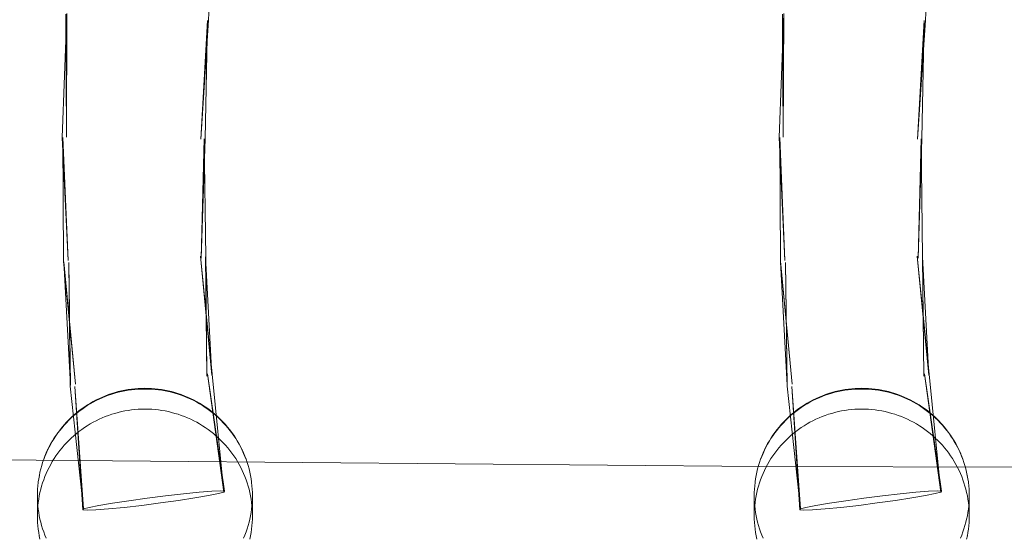
# Model space of a CAD drawing. Units: millimetres. Extents: x -6011 to 4150, y -47246 to -39781.
# Drawn here: x -2396 to -2259, y -42699 to -42626 of the extents above; entities that cross this region are included whole.
import ezdxf

# ---------------------------------------------------------------- set-up
doc = ezdxf.new("R2010")
doc.units = ezdxf.units.MM
doc.header["$MEASUREMENT"] = 0
doc.layers.add('STREFA', color=7, linetype='Continuous')
doc.layers.add('STREFA_Nr_pióra__7', color=7, linetype='Continuous', lineweight=18)
doc.layers.add('ZESTAW_Nr_pióra__7_Nr_pióra__7', color=7, linetype='Continuous', lineweight=18)
doc.styles.add('GENERATED_STYLE_1', font='txt')
doc.dimstyles.new('GENERATED_STYLE__1', dxfattribs={"dimtxt": 300, "dimasz": 95, "dimexe": 0.18, "dimexo": 300, "dimgap": 0.09, "dimtad": 0, "dimtih": 1, "dimtoh": 1, "dimdec": 0, "dimlfac": 0.1, "dimzin": 0, "dimdsep": 46, "dimtxsty": 'GENERATED_STYLE_1', "dimblk": 'ARROWHEAD_5', "dimblk1": 'ARROWHEAD_5', "dimblk2": 'ARROWHEAD_5', "dimcen": 0.09, "dimclrd": 7, "dimclre": 7, "dimclrt": 7, "dimazin": 0, "dimtfac": 1, "dimtdec": 4, "dimtmove": 0, "dimatfit": 3, "dimfxl": 0, "dimtolj": 1, "dimtzin": 0, "dimarcsym": 0})
doc.dimstyles.new('GENERATED_STYLE__4', dxfattribs={"dimtxt": 300, "dimasz": 95, "dimexe": 0.18, "dimexo": 0, "dimgap": 0.09, "dimtad": 0, "dimdec": 0, "dimlfac": 0.1, "dimzin": 0, "dimdsep": 46, "dimtxsty": 'GENERATED_STYLE_1', "dimblk": 'ARROWHEAD_5', "dimblk1": 'ARROWHEAD_5', "dimblk2": 'ARROWHEAD_5', "dimcen": 0.09, "dimclrd": 7, "dimclre": 7, "dimclrt": 7, "dimazin": 0, "dimtfac": 1, "dimtdec": 4, "dimtmove": 0, "dimatfit": 3, "dimfxl": 0, "dimtolj": 1, "dimtzin": 0, "dimarcsym": 0})

# ---------------------------------------------------------------- blocks, each defined once
blk = doc.blocks.new('*D1')
at = {"layer": 'STREFA', "linetype": 'Continuous', "lineweight": 0, "true_color": 0x000000}
for points in [[(-6005.64, -47090.87), (-5909.07, -47116.74), (-5909.07, -47064.99)], [(3152.71, -47090.87), (3056.15, -47064.99), (3056.15, -47116.74)]]:
    blk.add_hatch(color=18, dxfattribs=at).paths.add_polyline_path(points)
at = {"layer": 'STREFA_Nr_pióra__7', "linetype": 'Continuous'}
for p, q in [((3152.71, -47184.62), (3152.71, -41640.79)), ((-6005.64, -47184.62), (-6005.64, -42781.04)), ((-6005.64, -47090.87), (-5909.07, -47064.99)), ((-5909.07, -47064.99), (-5909.07, -47116.74)), ((3152.71, -47090.87), (3056.15, -47064.99)), ((3056.15, -47116.74), (3056.15, -47064.99)), ((-6005.64, -47090.87), (-5909.07, -47116.74)), ((-5909.07, -47090.87), (-1792.83, -47090.87)), ((-1060.1, -47090.87), (3056.15, -47090.87)), ((3152.71, -47090.87), (3056.15, -47116.74))]:
    blk.add_line(p, q, dxfattribs=at)
at = {"layer": 'STREFA_Nr_pióra__7', "insert": (-1767.95, -47240.87), "char_height": 300, "attachment_point": 7, "style": 'GENERATED_STYLE_1'}
blk.add_mtext('\\A1;{\\fArial|b0|i0|c238|p38;916}', dxfattribs=at)
blk = doc.blocks.new('ARROWHEAD_5')
at = {"color": 0, "linetype": 'Continuous', "lineweight": 0}
blk.add_line((0, 0), (-1, 0), dxfattribs=at)
blk.add_solid([(-1, 0.2679), (0, 0), (-1, -0.2679), (-1, 0.2679)], dxfattribs=at)
blk = doc.blocks.new('*D5')
at = {"layer": 'STREFA', "linetype": 'Continuous', "lineweight": 0, "true_color": 0x000000}
for points in [[(3527.18, -41281.43), (3501.3, -41378), (3553.05, -41378)], [(3527.18, -44896.35), (3553.05, -44799.78), (3501.3, -44799.78)]]:
    blk.add_hatch(color=18, dxfattribs=at).paths.add_polyline_path(points)
at = {"layer": 'STREFA_Nr_pióra__7', "linetype": 'Continuous'}
for p, q in [((3620.93, -41281.43), (3433.43, -41281.43)), ((3527.18, -41281.43), (3501.3, -41378)), ((3527.18, -41281.43), (3553.05, -41378)), ((3553.05, -41378), (3501.3, -41378)), ((3527.18, -42722.53), (3527.18, -41378)), ((3527.18, -44799.78), (3527.18, -43455.25)), ((3527.18, -44896.35), (3501.3, -44799.78)), ((3501.3, -44799.78), (3553.05, -44799.78)), ((3527.18, -44896.35), (3553.05, -44799.78)), ((3620.93, -44896.35), (3433.43, -44896.35))]:
    blk.add_line(p, q, dxfattribs=at)
at = {"layer": 'STREFA_Nr_pióra__7', "insert": (3677.18, -43430.38), "char_height": 300, "attachment_point": 7, "rotation": 90, "style": 'GENERATED_STYLE_1'}
blk.add_mtext('\\A1;{\\fArial|b0|i0|c238|p38;361}', dxfattribs=at)

msp = doc.modelspace()

# ---------------------------------------------------------------- linework, layer by layer
at = {"layer": 'ZESTAW_Nr_pióra__7_Nr_pióra__7', "linetype": 'Continuous'}
for p, q in [((-2369.24, -42609.93), (-2369.98, -42626.43)), ((-2269.24, -42609.93), (-2269.98, -42626.43)), ((-2389.75, -42625.53), (-2390.41, -42642.81)), ((-2389.92, -42625.6), (-2389.83, -42642.79)), ((-2389.75, -42625.53), (-2389.83, -42642.79)), ((-2289.75, -42625.53), (-2290.41, -42642.81)), ((-2289.92, -42625.6), (-2289.83, -42642.79)), ((-2289.75, -42625.53), (-2289.83, -42642.79)), ((-2369.98, -42626.43), (-2371.08, -42643.05)), ((-2370.15, -42626.49), (-2371.08, -42643.05)), ((-2370.15, -42626.49), (-2370.49, -42643.03)), ((-2269.98, -42626.43), (-2271.08, -42643.05)), ((-2270.15, -42626.49), (-2271.08, -42643.05)), ((-2270.15, -42626.49), (-2270.49, -42643.03)), ((-2390.41, -42642.81), (-2389.59, -42660)), ((-2390.31, -42642.83), (-2390.23, -42660.1)), ((-2390.31, -42642.83), (-2389.59, -42660)), ((-2370.59, -42643.01), (-2371.02, -42659.67)), ((-2370.49, -42643.03), (-2371.02, -42659.67)), ((-2370.59, -42643.01), (-2370.38, -42659.56)), ((-2290.41, -42642.81), (-2289.59, -42660)), ((-2290.31, -42642.83), (-2290.23, -42660.1)), ((-2290.31, -42642.83), (-2289.59, -42660)), ((-2270.59, -42643.01), (-2271.02, -42659.67)), ((-2270.49, -42643.03), (-2271.02, -42659.67)), ((-2270.59, -42643.01), (-2270.38, -42659.56)), ((-2371.12, -42659.41), (-2369.49, -42675.87)), ((-2371.12, -42659.41), (-2369.52, -42676)), ((-2370.41, -42659.47), (-2369.52, -42676)), ((-2370.41, -42659.47), (-2370.22, -42676.17)), ((-2370.38, -42659.56), (-2370.22, -42676.17)), ((-2271.12, -42659.41), (-2269.49, -42675.87)), ((-2271.12, -42659.41), (-2269.52, -42676)), ((-2270.41, -42659.47), (-2269.52, -42676)), ((-2270.41, -42659.47), (-2270.22, -42676.17)), ((-2270.38, -42659.56), (-2270.22, -42676.17)), ((-2390.23, -42660.1), (-2388.56, -42677.25)), ((-2390.2, -42660.19), (-2389.26, -42677.42)), ((-2390.2, -42660.19), (-2388.56, -42677.25)), ((-2389.49, -42660.26), (-2389.29, -42677.55)), ((-2389.49, -42660.26), (-2389.26, -42677.42)), ((-2290.23, -42660.1), (-2288.56, -42677.25)), ((-2290.2, -42660.19), (-2289.26, -42677.42)), ((-2290.2, -42660.19), (-2288.56, -42677.25)), ((-2289.49, -42660.26), (-2289.29, -42677.55)), ((-2289.49, -42660.26), (-2289.26, -42677.42)), ((-2370.13, -42675.8), (-2367.76, -42692.2)), ((-2370.13, -42675.8), (-2367.86, -42692.33)), ((-2369.49, -42675.87), (-2367.86, -42692.33)), ((-2270.13, -42675.8), (-2267.76, -42692.2)), ((-2270.13, -42675.8), (-2267.86, -42692.33)), ((-2269.49, -42675.87), (-2267.86, -42692.33)), ((-2389.29, -42677.55), (-2387.42, -42694.69)), ((-2388.65, -42677.61), (-2387.52, -42694.83)), ((-2388.65, -42677.61), (-2387.42, -42694.69)), ((-2289.29, -42677.55), (-2287.42, -42694.69)), ((-2288.65, -42677.61), (-2287.52, -42694.83)), ((-2288.65, -42677.61), (-2287.42, -42694.69)), ((-2385.26, -42679.35), (-2384.83, -42679.16)), ((-2385.23, -42679.26), (-2384.81, -42679.06)), ((-2384.83, -42679.16), (-2384.4, -42678.98)), ((-2384.81, -42679.06), (-2384.37, -42678.89)), ((-2384.4, -42678.98), (-2383.96, -42678.82)), ((-2384.37, -42678.89), (-2383.94, -42678.72)), ((-2383.96, -42678.82), (-2383.51, -42678.67)), ((-2383.94, -42678.72), (-2383.49, -42678.57)), ((-2383.51, -42678.67), (-2383.06, -42678.53)), ((-2383.49, -42678.57), (-2383.04, -42678.43)), ((-2383.06, -42678.53), (-2382.61, -42678.4)), ((-2383.04, -42678.43), (-2382.59, -42678.31)), ((-2382.61, -42678.4), (-2382.15, -42678.29)), ((-2382.59, -42678.31), (-2382.13, -42678.2)), ((-2382.15, -42678.29), (-2381.69, -42678.2)), ((-2382.12, -42678.2), (-2382.13, -42678.2)), ((-2382.12, -42678.2), (-2381.67, -42678.1)), ((-2381.69, -42678.2), (-2381.22, -42678.12)), ((-2381.67, -42678.1), (-2381.2, -42678.02)), ((-2381.22, -42678.12), (-2380.76, -42678.05)), ((-2381.2, -42678.02), (-2380.74, -42677.96)), ((-2380.76, -42678.05), (-2380.29, -42678)), ((-2380.74, -42677.96), (-2380.28, -42677.91)), ((-2380.29, -42678), (-2379.82, -42677.97)), ((-2380.28, -42677.91), (-2379.81, -42677.87)), ((-2379.82, -42677.97), (-2379.35, -42677.94)), ((-2379.81, -42677.87), (-2379.34, -42677.85)), ((-2379.35, -42677.94), (-2378.88, -42677.94)), ((-2379.34, -42677.85), (-2378.88, -42677.84)), ((-2378.88, -42677.84), (-2378.41, -42677.85)), ((-2378.88, -42677.94), (-2378.41, -42677.94)), ((-2378.41, -42677.85), (-2377.94, -42677.87)), ((-2378.41, -42677.94), (-2377.93, -42677.97)), ((-2377.94, -42677.87), (-2377.48, -42677.91)), ((-2377.93, -42677.97), (-2377.46, -42678)), ((-2377.48, -42677.91), (-2377.01, -42677.96)), ((-2377.46, -42678), (-2377, -42678.05)), ((-2377.01, -42677.96), (-2376.55, -42678.02)), ((-2377, -42678.05), (-2376.53, -42678.12)), ((-2376.55, -42678.02), (-2376.09, -42678.1)), ((-2376.53, -42678.12), (-2376.07, -42678.2)), ((-2376.09, -42678.1), (-2375.63, -42678.2)), ((-2376.07, -42678.2), (-2375.6, -42678.29)), ((-2375.63, -42678.2), (-2375.62, -42678.2)), ((-2375.62, -42678.2), (-2375.16, -42678.31)), ((-2375.6, -42678.29), (-2375.15, -42678.4)), ((-2375.16, -42678.31), (-2374.71, -42678.43)), ((-2375.15, -42678.4), (-2374.69, -42678.53)), ((-2374.71, -42678.43), (-2374.26, -42678.57)), ((-2374.69, -42678.53), (-2374.24, -42678.67)), ((-2374.26, -42678.57), (-2373.82, -42678.72)), ((-2374.24, -42678.67), (-2373.8, -42678.82)), ((-2373.82, -42678.72), (-2373.38, -42678.89)), ((-2373.8, -42678.82), (-2373.35, -42678.98)), ((-2373.38, -42678.89), (-2372.95, -42679.06)), ((-2373.35, -42678.98), (-2372.92, -42679.16)), ((-2372.95, -42679.06), (-2372.52, -42679.26)), ((-2372.92, -42679.16), (-2372.49, -42679.35)), ((-2285.26, -42679.35), (-2284.83, -42679.16)), ((-2285.23, -42679.26), (-2284.81, -42679.06)), ((-2284.83, -42679.16), (-2284.4, -42678.98)), ((-2284.81, -42679.06), (-2284.37, -42678.89)), ((-2284.4, -42678.98), (-2283.96, -42678.82)), ((-2284.37, -42678.89), (-2283.94, -42678.72)), ((-2283.96, -42678.82), (-2283.51, -42678.67)), ((-2283.94, -42678.72), (-2283.49, -42678.57)), ((-2283.51, -42678.67), (-2283.06, -42678.53)), ((-2283.49, -42678.57), (-2283.04, -42678.43)), ((-2283.06, -42678.53), (-2282.61, -42678.4)), ((-2283.04, -42678.43), (-2282.59, -42678.31)), ((-2282.61, -42678.4), (-2282.15, -42678.29)), ((-2282.59, -42678.31), (-2282.13, -42678.2)), ((-2282.15, -42678.29), (-2281.69, -42678.2)), ((-2282.12, -42678.2), (-2282.13, -42678.2)), ((-2282.12, -42678.2), (-2281.67, -42678.1)), ((-2281.69, -42678.2), (-2281.22, -42678.12)), ((-2281.67, -42678.1), (-2281.2, -42678.02)), ((-2281.22, -42678.12), (-2280.76, -42678.05)), ((-2281.2, -42678.02), (-2280.74, -42677.96)), ((-2280.76, -42678.05), (-2280.29, -42678)), ((-2280.74, -42677.96), (-2280.28, -42677.91)), ((-2280.29, -42678), (-2279.82, -42677.97)), ((-2280.28, -42677.91), (-2279.81, -42677.87)), ((-2279.82, -42677.97), (-2279.35, -42677.94)), ((-2279.81, -42677.87), (-2279.34, -42677.85)), ((-2279.35, -42677.94), (-2278.88, -42677.94)), ((-2279.34, -42677.85), (-2278.88, -42677.84)), ((-2278.88, -42677.84), (-2278.41, -42677.85)), ((-2278.88, -42677.94), (-2278.41, -42677.94)), ((-2278.41, -42677.85), (-2277.94, -42677.87)), ((-2278.41, -42677.94), (-2277.93, -42677.97)), ((-2277.94, -42677.87), (-2277.48, -42677.91)), ((-2277.93, -42677.97), (-2277.46, -42678)), ((-2277.48, -42677.91), (-2277.01, -42677.96)), ((-2277.46, -42678), (-2277, -42678.05)), ((-2277.01, -42677.96), (-2276.55, -42678.02)), ((-2277, -42678.05), (-2276.53, -42678.12)), ((-2276.55, -42678.02), (-2276.09, -42678.1)), ((-2276.53, -42678.12), (-2276.07, -42678.2)), ((-2276.09, -42678.1), (-2275.63, -42678.2)), ((-2276.07, -42678.2), (-2275.6, -42678.29)), ((-2275.63, -42678.2), (-2275.62, -42678.2)), ((-2275.62, -42678.2), (-2275.16, -42678.31)), ((-2275.6, -42678.29), (-2275.15, -42678.4)), ((-2275.16, -42678.31), (-2274.71, -42678.43)), ((-2275.15, -42678.4), (-2274.69, -42678.53)), ((-2274.71, -42678.43), (-2274.26, -42678.57)), ((-2274.69, -42678.53), (-2274.24, -42678.67)), ((-2274.26, -42678.57), (-2273.82, -42678.72)), ((-2274.24, -42678.67), (-2273.8, -42678.82)), ((-2273.82, -42678.72), (-2273.38, -42678.89)), ((-2273.8, -42678.82), (-2273.35, -42678.98)), ((-2273.38, -42678.89), (-2272.95, -42679.06)), ((-2273.35, -42678.98), (-2272.92, -42679.16)), ((-2272.95, -42679.06), (-2272.52, -42679.26)), ((-2272.92, -42679.16), (-2272.49, -42679.35)), ((-2387.69, -42680.78), (-2387.31, -42680.51)), ((-2387.65, -42680.68), (-2387.27, -42680.41)), ((-2387.31, -42680.51), (-2386.91, -42680.26)), ((-2387.27, -42680.41), (-2386.88, -42680.15)), ((-2386.91, -42680.26), (-2386.51, -42680.01)), ((-2386.88, -42680.15), (-2386.48, -42679.91)), ((-2386.51, -42680.01), (-2386.1, -42679.78)), ((-2386.48, -42679.91), (-2386.07, -42679.68)), ((-2386.1, -42679.78), (-2385.69, -42679.56)), ((-2386.07, -42679.68), (-2385.66, -42679.46)), ((-2385.69, -42679.56), (-2385.26, -42679.35)), ((-2385.66, -42679.46), (-2385.23, -42679.26)), ((-2372.52, -42679.26), (-2372.1, -42679.46)), ((-2372.49, -42679.35), (-2372.07, -42679.56)), ((-2372.1, -42679.46), (-2371.68, -42679.68)), ((-2372.07, -42679.56), (-2371.65, -42679.78)), ((-2371.68, -42679.68), (-2371.27, -42679.91)), ((-2371.65, -42679.78), (-2371.24, -42680.01)), ((-2371.27, -42679.91), (-2370.87, -42680.15)), ((-2371.24, -42680.01), (-2370.84, -42680.26)), ((-2370.87, -42680.15), (-2370.48, -42680.41)), ((-2370.84, -42680.26), (-2370.45, -42680.51)), ((-2370.48, -42680.41), (-2370.1, -42680.68)), ((-2370.45, -42680.51), (-2370.06, -42680.78)), ((-2287.69, -42680.78), (-2287.31, -42680.51)), ((-2287.65, -42680.68), (-2287.27, -42680.41)), ((-2287.31, -42680.51), (-2286.91, -42680.26)), ((-2287.27, -42680.41), (-2286.88, -42680.15)), ((-2286.91, -42680.26), (-2286.51, -42680.01)), ((-2286.88, -42680.15), (-2286.48, -42679.91)), ((-2286.51, -42680.01), (-2286.1, -42679.78)), ((-2286.48, -42679.91), (-2286.07, -42679.68)), ((-2286.1, -42679.78), (-2285.69, -42679.56)), ((-2286.07, -42679.68), (-2285.66, -42679.46)), ((-2285.69, -42679.56), (-2285.26, -42679.35)), ((-2285.66, -42679.46), (-2285.23, -42679.26)), ((-2272.52, -42679.26), (-2272.1, -42679.46)), ((-2272.49, -42679.35), (-2272.07, -42679.56)), ((-2272.1, -42679.46), (-2271.68, -42679.68)), ((-2272.07, -42679.56), (-2271.65, -42679.78)), ((-2271.68, -42679.68), (-2271.27, -42679.91)), ((-2271.65, -42679.78), (-2271.24, -42680.01)), ((-2271.27, -42679.91), (-2270.87, -42680.15)), ((-2271.24, -42680.01), (-2270.84, -42680.26)), ((-2270.87, -42680.15), (-2270.48, -42680.41)), ((-2270.84, -42680.26), (-2270.45, -42680.51)), ((-2270.48, -42680.41), (-2270.1, -42680.68)), ((-2270.45, -42680.51), (-2270.06, -42680.78)), ((-2389.44, -42682.19), (-2389.1, -42681.87)), ((-2389.14, -42681.98), (-2388.8, -42681.66)), ((-2389.1, -42681.87), (-2388.75, -42681.55)), ((-2388.8, -42681.66), (-2388.44, -42681.36)), ((-2388.75, -42681.55), (-2388.4, -42681.25)), ((-2388.44, -42681.36), (-2388.07, -42681.06)), ((-2388.4, -42681.25), (-2388.03, -42680.96)), ((-2388.07, -42681.06), (-2387.69, -42680.78)), ((-2388.03, -42680.96), (-2387.65, -42680.68)), ((-2384.83, -42681.97), (-2384.4, -42681.79)), ((-2384.4, -42681.79), (-2383.96, -42681.63)), ((-2383.96, -42681.63), (-2383.51, -42681.47)), ((-2383.51, -42681.47), (-2383.06, -42681.34)), ((-2383.06, -42681.34), (-2382.61, -42681.21)), ((-2382.61, -42681.21), (-2382.15, -42681.1)), ((-2382.15, -42681.1), (-2381.69, -42681.01)), ((-2381.69, -42681.01), (-2381.22, -42680.93)), ((-2381.22, -42680.93), (-2380.76, -42680.86)), ((-2380.76, -42680.86), (-2380.29, -42680.81)), ((-2380.29, -42680.81), (-2379.82, -42680.77)), ((-2379.82, -42680.77), (-2379.35, -42680.75)), ((-2379.35, -42680.75), (-2378.88, -42680.75)), ((-2378.88, -42680.75), (-2378.41, -42680.75)), ((-2378.41, -42680.75), (-2377.93, -42680.77)), ((-2377.93, -42680.77), (-2377.46, -42680.81)), ((-2377.46, -42680.81), (-2377, -42680.86)), ((-2377, -42680.86), (-2376.53, -42680.93)), ((-2376.53, -42680.93), (-2376.07, -42681.01)), ((-2376.07, -42681.01), (-2375.6, -42681.1)), ((-2375.6, -42681.1), (-2375.15, -42681.21)), ((-2375.15, -42681.21), (-2374.69, -42681.34)), ((-2374.69, -42681.34), (-2374.24, -42681.47)), ((-2374.24, -42681.47), (-2373.8, -42681.63)), ((-2373.8, -42681.63), (-2373.35, -42681.79)), ((-2373.35, -42681.79), (-2372.92, -42681.97)), ((-2370.1, -42680.68), (-2369.72, -42680.96)), ((-2370.06, -42680.78), (-2369.68, -42681.06)), ((-2369.72, -42680.96), (-2369.36, -42681.25)), ((-2369.68, -42681.06), (-2369.32, -42681.36)), ((-2369.36, -42681.25), (-2369, -42681.55)), ((-2369.32, -42681.36), (-2368.96, -42681.66)), ((-2369, -42681.55), (-2368.65, -42681.87)), ((-2368.96, -42681.66), (-2368.61, -42681.98)), ((-2368.65, -42681.87), (-2368.32, -42682.19)), ((-2289.44, -42682.19), (-2289.1, -42681.87)), ((-2289.14, -42681.98), (-2288.8, -42681.66)), ((-2289.1, -42681.87), (-2288.75, -42681.55)), ((-2288.8, -42681.66), (-2288.44, -42681.36)), ((-2288.75, -42681.55), (-2288.4, -42681.25)), ((-2288.44, -42681.36), (-2288.07, -42681.06)), ((-2288.4, -42681.25), (-2288.03, -42680.96)), ((-2288.07, -42681.06), (-2287.69, -42680.78)), ((-2288.03, -42680.96), (-2287.65, -42680.68)), ((-2284.83, -42681.97), (-2284.4, -42681.79)), ((-2284.4, -42681.79), (-2283.96, -42681.63)), ((-2283.96, -42681.63), (-2283.51, -42681.47)), ((-2283.51, -42681.47), (-2283.06, -42681.34)), ((-2283.06, -42681.34), (-2282.61, -42681.21)), ((-2282.61, -42681.21), (-2282.15, -42681.1)), ((-2282.15, -42681.1), (-2281.69, -42681.01)), ((-2281.69, -42681.01), (-2281.22, -42680.93)), ((-2281.22, -42680.93), (-2280.76, -42680.86)), ((-2280.76, -42680.86), (-2280.29, -42680.81)), ((-2280.29, -42680.81), (-2279.82, -42680.77)), ((-2279.82, -42680.77), (-2279.35, -42680.75)), ((-2279.35, -42680.75), (-2278.88, -42680.75)), ((-2278.88, -42680.75), (-2278.41, -42680.75)), ((-2278.41, -42680.75), (-2277.93, -42680.77)), ((-2277.93, -42680.77), (-2277.46, -42680.81)), ((-2277.46, -42680.81), (-2277, -42680.86)), ((-2277, -42680.86), (-2276.53, -42680.93)), ((-2276.53, -42680.93), (-2276.07, -42681.01)), ((-2276.07, -42681.01), (-2275.6, -42681.1)), ((-2275.6, -42681.1), (-2275.15, -42681.21)), ((-2275.15, -42681.21), (-2274.69, -42681.34)), ((-2274.69, -42681.34), (-2274.24, -42681.47)), ((-2274.24, -42681.47), (-2273.8, -42681.63)), ((-2273.8, -42681.63), (-2273.35, -42681.79)), ((-2273.35, -42681.79), (-2272.92, -42681.97)), ((-2270.1, -42680.68), (-2269.72, -42680.96)), ((-2270.06, -42680.78), (-2269.68, -42681.06)), ((-2269.72, -42680.96), (-2269.36, -42681.25)), ((-2269.68, -42681.06), (-2269.32, -42681.36)), ((-2269.36, -42681.25), (-2269, -42681.55)), ((-2269.32, -42681.36), (-2268.96, -42681.66)), ((-2269, -42681.55), (-2268.65, -42681.87)), ((-2268.96, -42681.66), (-2268.61, -42681.98)), ((-2268.65, -42681.87), (-2268.32, -42682.19)), ((-2390.71, -42683.62), (-2390.41, -42683.25)), ((-2390.43, -42683.34), (-2390.13, -42682.98)), ((-2390.41, -42683.25), (-2390.11, -42682.9)), ((-2390.13, -42682.98), (-2389.81, -42682.64)), ((-2390.11, -42682.9), (-2389.79, -42682.55)), ((-2389.81, -42682.64), (-2389.48, -42682.3)), ((-2389.76, -42682.52), (-2389.79, -42682.55)), ((-2389.76, -42682.52), (-2389.44, -42682.19)), ((-2389.48, -42682.3), (-2389.14, -42681.98)), ((-2387.69, -42683.59), (-2387.31, -42683.32)), ((-2387.31, -42683.32), (-2386.91, -42683.07)), ((-2386.91, -42683.07), (-2386.51, -42682.82)), ((-2386.51, -42682.82), (-2386.1, -42682.59)), ((-2386.1, -42682.59), (-2385.69, -42682.37)), ((-2385.69, -42682.37), (-2385.26, -42682.16)), ((-2385.26, -42682.16), (-2384.83, -42681.97)), ((-2372.92, -42681.97), (-2372.49, -42682.16)), ((-2372.49, -42682.16), (-2372.07, -42682.37)), ((-2372.07, -42682.37), (-2371.65, -42682.59)), ((-2371.65, -42682.59), (-2371.24, -42682.82)), ((-2371.24, -42682.82), (-2370.84, -42683.07)), ((-2370.84, -42683.07), (-2370.45, -42683.32)), ((-2370.45, -42683.32), (-2370.06, -42683.59)), ((-2368.61, -42681.98), (-2368.27, -42682.3)), ((-2368.32, -42682.19), (-2367.99, -42682.52)), ((-2368.27, -42682.3), (-2367.94, -42682.64)), ((-2367.99, -42682.52), (-2367.96, -42682.55)), ((-2367.96, -42682.55), (-2367.65, -42682.9)), ((-2367.94, -42682.64), (-2367.62, -42682.98)), ((-2367.65, -42682.9), (-2367.34, -42683.25)), ((-2367.62, -42682.98), (-2367.32, -42683.34)), ((-2367.34, -42683.25), (-2367.05, -42683.62)), ((-2290.71, -42683.62), (-2290.41, -42683.25)), ((-2290.43, -42683.34), (-2290.13, -42682.98)), ((-2290.41, -42683.25), (-2290.11, -42682.9)), ((-2290.13, -42682.98), (-2289.81, -42682.64)), ((-2290.11, -42682.9), (-2289.79, -42682.55)), ((-2289.81, -42682.64), (-2289.48, -42682.3)), ((-2289.76, -42682.52), (-2289.79, -42682.55)), ((-2289.76, -42682.52), (-2289.44, -42682.19)), ((-2289.48, -42682.3), (-2289.14, -42681.98)), ((-2287.69, -42683.59), (-2287.31, -42683.32)), ((-2287.31, -42683.32), (-2286.91, -42683.07)), ((-2286.91, -42683.07), (-2286.51, -42682.82)), ((-2286.51, -42682.82), (-2286.1, -42682.59)), ((-2286.1, -42682.59), (-2285.69, -42682.37)), ((-2285.69, -42682.37), (-2285.26, -42682.16)), ((-2285.26, -42682.16), (-2284.83, -42681.97)), ((-2272.92, -42681.97), (-2272.49, -42682.16)), ((-2272.49, -42682.16), (-2272.07, -42682.37)), ((-2272.07, -42682.37), (-2271.65, -42682.59)), ((-2271.65, -42682.59), (-2271.24, -42682.82)), ((-2271.24, -42682.82), (-2270.84, -42683.07)), ((-2270.84, -42683.07), (-2270.45, -42683.32)), ((-2270.45, -42683.32), (-2270.06, -42683.59)), ((-2268.61, -42681.98), (-2268.27, -42682.3)), ((-2268.32, -42682.19), (-2267.99, -42682.52)), ((-2268.27, -42682.3), (-2267.94, -42682.64)), ((-2267.99, -42682.52), (-2267.96, -42682.55)), ((-2267.96, -42682.55), (-2267.65, -42682.9)), ((-2267.94, -42682.64), (-2267.62, -42682.98)), ((-2267.65, -42682.9), (-2267.34, -42683.25)), ((-2267.62, -42682.98), (-2267.32, -42683.34)), ((-2267.34, -42683.25), (-2267.05, -42683.62)), ((-2391.54, -42684.85), (-2391.28, -42684.46)), ((-2391.52, -42684.76), (-2391.26, -42684.37)), ((-2391.28, -42684.46), (-2391.01, -42684.08)), ((-2391.26, -42684.37), (-2390.99, -42683.99)), ((-2391.01, -42684.08), (-2390.73, -42683.71)), ((-2390.99, -42683.99), (-2390.71, -42683.62)), ((-2390.73, -42683.71), (-2390.43, -42683.34)), ((-2389.14, -42684.78), (-2388.8, -42684.47)), ((-2388.8, -42684.47), (-2388.44, -42684.17)), ((-2388.44, -42684.17), (-2388.07, -42683.87)), ((-2388.07, -42683.87), (-2387.69, -42683.59)), ((-2370.06, -42683.59), (-2369.68, -42683.87)), ((-2369.68, -42683.87), (-2369.32, -42684.17)), ((-2369.32, -42684.17), (-2368.96, -42684.47)), ((-2368.96, -42684.47), (-2368.61, -42684.78)), ((-2367.32, -42683.34), (-2367.02, -42683.71)), ((-2367.05, -42683.62), (-2366.77, -42683.99)), ((-2367.02, -42683.71), (-2366.74, -42684.08)), ((-2366.77, -42683.99), (-2366.49, -42684.37)), ((-2366.74, -42684.08), (-2366.47, -42684.46)), ((-2366.49, -42684.37), (-2366.24, -42684.76)), ((-2366.47, -42684.46), (-2366.21, -42684.85)), ((-2291.54, -42684.85), (-2291.28, -42684.46)), ((-2291.52, -42684.76), (-2291.26, -42684.37)), ((-2291.28, -42684.46), (-2291.01, -42684.08)), ((-2291.26, -42684.37), (-2290.99, -42683.99)), ((-2291.01, -42684.08), (-2290.73, -42683.71)), ((-2290.99, -42683.99), (-2290.71, -42683.62)), ((-2290.73, -42683.71), (-2290.43, -42683.34)), ((-2289.14, -42684.78), (-2288.8, -42684.47)), ((-2288.8, -42684.47), (-2288.44, -42684.17)), ((-2288.44, -42684.17), (-2288.07, -42683.87)), ((-2288.07, -42683.87), (-2287.69, -42683.59)), ((-2270.06, -42683.59), (-2269.68, -42683.87)), ((-2269.68, -42683.87), (-2269.32, -42684.17)), ((-2269.32, -42684.17), (-2268.96, -42684.47)), ((-2268.96, -42684.47), (-2268.61, -42684.78)), ((-2267.32, -42683.34), (-2267.02, -42683.71)), ((-2267.05, -42683.62), (-2266.77, -42683.99)), ((-2267.02, -42683.71), (-2266.74, -42684.08)), ((-2266.77, -42683.99), (-2266.49, -42684.37)), ((-2266.74, -42684.08), (-2266.47, -42684.46)), ((-2266.49, -42684.37), (-2266.24, -42684.76)), ((-2266.47, -42684.46), (-2266.21, -42684.85)), ((-2392.42, -42686.4), (-2392.22, -42685.98)), ((-2392.24, -42686.07), (-2392.02, -42685.66)), ((-2392.22, -42685.98), (-2392, -42685.57)), ((-2392.02, -42685.66), (-2391.79, -42685.25)), ((-2392, -42685.57), (-2391.76, -42685.16)), ((-2391.79, -42685.25), (-2391.54, -42684.85)), ((-2391.76, -42685.16), (-2391.52, -42684.76)), ((-2390.43, -42686.15), (-2390.13, -42685.79)), ((-2390.13, -42685.79), (-2389.81, -42685.45)), ((-2389.81, -42685.45), (-2389.48, -42685.11)), ((-2389.48, -42685.11), (-2389.14, -42684.78)), ((-2368.61, -42684.78), (-2368.27, -42685.11)), ((-2368.27, -42685.11), (-2367.94, -42685.45)), ((-2367.94, -42685.45), (-2367.62, -42685.79)), ((-2367.62, -42685.79), (-2367.32, -42686.15)), ((-2366.24, -42684.76), (-2365.99, -42685.16)), ((-2366.21, -42684.85), (-2365.97, -42685.25)), ((-2365.99, -42685.16), (-2365.76, -42685.57)), ((-2365.97, -42685.25), (-2365.73, -42685.66)), ((-2365.76, -42685.57), (-2365.54, -42685.98)), ((-2365.73, -42685.66), (-2365.51, -42686.07)), ((-2365.54, -42685.98), (-2365.33, -42686.4)), ((-2292.42, -42686.4), (-2292.22, -42685.98)), ((-2292.24, -42686.07), (-2292.02, -42685.66)), ((-2292.22, -42685.98), (-2292, -42685.57)), ((-2292.02, -42685.66), (-2291.79, -42685.25)), ((-2292, -42685.57), (-2291.76, -42685.16)), ((-2291.79, -42685.25), (-2291.54, -42684.85)), ((-2291.76, -42685.16), (-2291.52, -42684.76)), ((-2290.43, -42686.15), (-2290.13, -42685.79)), ((-2290.13, -42685.79), (-2289.81, -42685.45)), ((-2289.81, -42685.45), (-2289.48, -42685.11)), ((-2289.48, -42685.11), (-2289.14, -42684.78)), ((-2268.61, -42684.78), (-2268.27, -42685.11)), ((-2268.27, -42685.11), (-2267.94, -42685.45)), ((-2267.94, -42685.45), (-2267.62, -42685.79)), ((-2267.62, -42685.79), (-2267.32, -42686.15)), ((-2266.24, -42684.76), (-2265.99, -42685.16)), ((-2266.21, -42684.85), (-2265.97, -42685.25)), ((-2265.99, -42685.16), (-2265.76, -42685.57)), ((-2265.97, -42685.25), (-2265.73, -42685.66)), ((-2265.76, -42685.57), (-2265.54, -42685.98)), ((-2265.73, -42685.66), (-2265.51, -42686.07)), ((-2265.54, -42685.98), (-2265.33, -42686.4)), ((-2557.15, -42686.46), (-2293.1, -42688.75)), ((-2392.99, -42687.79), (-2392.82, -42687.35)), ((-2392.98, -42687.74), (-2392.82, -42687.3)), ((-2392.82, -42687.3), (-2392.64, -42686.87)), ((-2392.82, -42687.35), (-2392.64, -42686.92)), ((-2392.64, -42686.87), (-2392.44, -42686.44)), ((-2392.64, -42686.92), (-2392.45, -42686.49)), ((-2392.45, -42686.49), (-2392.24, -42686.07)), ((-2392.42, -42686.4), (-2392.44, -42686.44)), ((-2391.54, -42687.66), (-2391.28, -42687.27)), ((-2391.28, -42687.27), (-2391.01, -42686.89)), ((-2391.01, -42686.89), (-2390.73, -42686.51)), ((-2390.73, -42686.51), (-2390.43, -42686.15)), ((-2367.32, -42686.15), (-2367.02, -42686.51)), ((-2367.02, -42686.51), (-2366.74, -42686.89)), ((-2366.74, -42686.89), (-2366.47, -42687.27)), ((-2366.47, -42687.27), (-2366.21, -42687.66)), ((-2365.51, -42686.07), (-2365.3, -42686.49)), ((-2365.33, -42686.4), (-2365.31, -42686.44)), ((-2365.31, -42686.44), (-2365.12, -42686.87)), ((-2365.3, -42686.49), (-2365.11, -42686.92)), ((-2365.12, -42686.87), (-2364.94, -42687.3)), ((-2365.11, -42686.92), (-2364.93, -42687.35)), ((-2364.94, -42687.3), (-2364.77, -42687.74)), ((-2364.93, -42687.35), (-2364.76, -42687.79)), ((-2292.99, -42687.79), (-2292.82, -42687.35)), ((-2292.98, -42687.74), (-2292.82, -42687.3)), ((-2292.82, -42687.3), (-2292.64, -42686.87)), ((-2292.82, -42687.35), (-2292.64, -42686.92)), ((-2292.64, -42686.87), (-2292.44, -42686.44)), ((-2292.64, -42686.92), (-2292.45, -42686.49)), ((-2292.45, -42686.49), (-2292.24, -42686.07)), ((-2292.42, -42686.4), (-2292.44, -42686.44)), ((-2291.54, -42687.66), (-2291.28, -42687.27)), ((-2291.28, -42687.27), (-2291.01, -42686.89)), ((-2291.01, -42686.89), (-2290.73, -42686.51)), ((-2290.73, -42686.51), (-2290.43, -42686.15)), ((-2267.32, -42686.15), (-2267.02, -42686.51)), ((-2267.02, -42686.51), (-2266.74, -42686.89)), ((-2266.74, -42686.89), (-2266.47, -42687.27)), ((-2266.47, -42687.27), (-2266.21, -42687.66)), ((-2265.51, -42686.07), (-2265.3, -42686.49)), ((-2265.33, -42686.4), (-2265.31, -42686.44)), ((-2265.31, -42686.44), (-2265.12, -42686.87)), ((-2265.3, -42686.49), (-2265.11, -42686.92)), ((-2265.12, -42686.87), (-2264.94, -42687.3)), ((-2265.11, -42686.92), (-2264.93, -42687.35)), ((-2264.94, -42687.3), (-2264.77, -42687.74)), ((-2264.93, -42687.35), (-2264.76, -42687.79)), ((-2393.4, -42689.08), (-2393.27, -42688.63)), ((-2393.27, -42688.63), (-2393.14, -42688.18)), ((-2393.14, -42688.18), (-2392.98, -42687.74)), ((-2392.24, -42688.88), (-2392.02, -42688.47)), ((-2392.02, -42688.47), (-2391.79, -42688.06)), ((-2391.79, -42688.06), (-2391.54, -42687.66)), ((-2366.21, -42687.66), (-2365.97, -42688.06)), ((-2365.97, -42688.06), (-2365.73, -42688.47)), ((-2365.73, -42688.47), (-2365.51, -42688.88)), ((-2364.77, -42687.74), (-2364.62, -42688.18)), ((-2364.62, -42688.18), (-2364.48, -42688.63)), ((-2364.48, -42688.63), (-2364.35, -42689.08)), ((-2293.4, -42689.08), (-2293.27, -42688.63)), ((-2293.27, -42688.63), (-2293.14, -42688.18)), ((-2293.14, -42688.18), (-2292.98, -42687.74)), ((-2293.1, -42688.75), (-2028.77, -42689.53)), ((-2292.24, -42688.88), (-2292.02, -42688.47)), ((-2292.02, -42688.47), (-2291.79, -42688.06)), ((-2291.79, -42688.06), (-2291.54, -42687.66)), ((-2266.21, -42687.66), (-2265.97, -42688.06)), ((-2265.97, -42688.06), (-2265.73, -42688.47)), ((-2265.73, -42688.47), (-2265.51, -42688.88)), ((-2264.77, -42687.74), (-2264.62, -42688.18)), ((-2264.62, -42688.18), (-2264.48, -42688.63)), ((-2264.48, -42688.63), (-2264.35, -42689.08)), ((-2393.68, -42690.46), (-2393.6, -42690)), ((-2393.61, -42690.05), (-2393.6, -42690)), ((-2393.6, -42690), (-2393.51, -42689.54)), ((-2393.51, -42689.54), (-2393.4, -42689.08)), ((-2392.99, -42690.6), (-2392.82, -42690.16)), ((-2392.82, -42690.16), (-2392.64, -42689.73)), ((-2392.64, -42689.73), (-2392.45, -42689.3)), ((-2392.45, -42689.3), (-2392.24, -42688.88)), ((-2365.51, -42688.88), (-2365.3, -42689.3)), ((-2365.3, -42689.3), (-2365.11, -42689.73)), ((-2365.11, -42689.73), (-2364.93, -42690.16)), ((-2364.93, -42690.16), (-2364.76, -42690.6)), ((-2364.35, -42689.08), (-2364.24, -42689.54)), ((-2364.24, -42689.54), (-2364.15, -42690)), ((-2364.15, -42690), (-2364.14, -42690.05)), ((-2364.15, -42690), (-2364.07, -42690.46)), ((-2293.68, -42690.46), (-2293.6, -42690)), ((-2293.61, -42690.05), (-2293.6, -42690)), ((-2293.6, -42690), (-2293.51, -42689.54)), ((-2293.51, -42689.54), (-2293.4, -42689.08)), ((-2292.99, -42690.6), (-2292.82, -42690.16)), ((-2292.82, -42690.16), (-2292.64, -42689.73)), ((-2292.64, -42689.73), (-2292.45, -42689.3)), ((-2292.45, -42689.3), (-2292.24, -42688.88)), ((-2265.51, -42688.88), (-2265.3, -42689.3)), ((-2265.3, -42689.3), (-2265.11, -42689.73)), ((-2265.11, -42689.73), (-2264.93, -42690.16)), ((-2264.93, -42690.16), (-2264.76, -42690.6)), ((-2264.35, -42689.08), (-2264.24, -42689.54)), ((-2264.24, -42689.54), (-2264.15, -42690)), ((-2264.15, -42690), (-2264.14, -42690.05)), ((-2264.15, -42690), (-2264.07, -42690.46)), ((-2393.85, -42691.91), (-2393.81, -42691.44)), ((-2393.81, -42691.44), (-2393.76, -42690.97)), ((-2393.75, -42690.92), (-2393.76, -42690.97)), ((-2393.75, -42690.92), (-2393.68, -42690.46)), ((-2393.69, -42690.51), (-2393.68, -42690.46)), ((-2393.41, -42691.94), (-2393.28, -42691.49)), ((-2393.28, -42691.49), (-2393.14, -42691.04)), ((-2393.14, -42691.04), (-2392.99, -42690.6)), ((-2364.76, -42690.6), (-2364.61, -42691.04)), ((-2364.61, -42691.04), (-2364.47, -42691.49)), ((-2364.47, -42691.49), (-2364.35, -42691.94)), ((-2364.07, -42690.46), (-2364.06, -42690.51)), ((-2364.07, -42690.46), (-2364, -42690.92)), ((-2364, -42690.92), (-2363.99, -42690.97)), ((-2363.99, -42690.97), (-2363.94, -42691.44)), ((-2363.94, -42691.44), (-2363.91, -42691.91)), ((-2293.85, -42691.91), (-2293.81, -42691.44)), ((-2293.81, -42691.44), (-2293.76, -42690.97)), ((-2293.75, -42690.92), (-2293.76, -42690.97)), ((-2293.75, -42690.92), (-2293.68, -42690.46)), ((-2293.69, -42690.51), (-2293.68, -42690.46)), ((-2293.41, -42691.94), (-2293.28, -42691.49)), ((-2293.28, -42691.49), (-2293.14, -42691.04)), ((-2293.14, -42691.04), (-2292.99, -42690.6)), ((-2264.76, -42690.6), (-2264.61, -42691.04)), ((-2264.61, -42691.04), (-2264.47, -42691.49)), ((-2264.47, -42691.49), (-2264.35, -42691.94)), ((-2264.07, -42690.46), (-2264.06, -42690.51)), ((-2264.07, -42690.46), (-2264, -42690.92)), ((-2264, -42690.92), (-2263.99, -42690.97)), ((-2263.99, -42690.97), (-2263.94, -42691.44)), ((-2263.94, -42691.44), (-2263.91, -42691.91)), ((-2393.88, -42692.84), (-2393.87, -42692.37)), ((-2393.87, -42693.31), (-2393.88, -42692.84)), ((-2393.87, -42692.37), (-2393.85, -42691.91)), ((-2393.69, -42693.32), (-2393.61, -42692.86)), ((-2393.61, -42692.86), (-2393.52, -42692.4)), ((-2393.52, -42692.4), (-2393.41, -42691.94)), ((-2378.58, -42693.17), (-2375.99, -42692.85)), ((-2375.99, -42692.85), (-2373.51, -42692.56)), ((-2373.51, -42692.56), (-2371.32, -42692.34)), ((-2370, -42692.82), (-2371.89, -42693.15)), ((-2371.32, -42692.34), (-2369.55, -42692.21)), ((-2368.62, -42692.54), (-2370, -42692.82)), ((-2369.55, -42692.21), (-2368.34, -42692.16)), ((-2367.86, -42692.33), (-2368.62, -42692.54)), ((-2368.34, -42692.16), (-2367.76, -42692.2)), ((-2367.76, -42692.2), (-2367.86, -42692.33)), ((-2364.35, -42691.94), (-2364.24, -42692.4)), ((-2364.24, -42692.4), (-2364.14, -42692.86)), ((-2364.14, -42692.86), (-2364.06, -42693.32)), ((-2363.91, -42691.91), (-2363.88, -42692.37)), ((-2363.88, -42692.37), (-2363.88, -42692.84)), ((-2363.88, -42692.84), (-2363.88, -42693.31)), ((-2293.88, -42692.84), (-2293.87, -42692.37)), ((-2293.87, -42693.31), (-2293.88, -42692.84)), ((-2293.87, -42692.37), (-2293.85, -42691.91)), ((-2293.69, -42693.32), (-2293.61, -42692.86)), ((-2293.61, -42692.86), (-2293.52, -42692.4)), ((-2293.52, -42692.4), (-2293.41, -42691.94)), ((-2278.58, -42693.17), (-2275.99, -42692.85)), ((-2275.99, -42692.85), (-2273.51, -42692.56)), ((-2273.51, -42692.56), (-2271.32, -42692.34)), ((-2270, -42692.82), (-2271.89, -42693.15)), ((-2271.32, -42692.34), (-2269.55, -42692.21)), ((-2268.62, -42692.54), (-2270, -42692.82)), ((-2269.55, -42692.21), (-2268.34, -42692.16)), ((-2267.86, -42692.33), (-2268.62, -42692.54)), ((-2268.34, -42692.16), (-2267.76, -42692.2)), ((-2267.76, -42692.2), (-2267.86, -42692.33)), ((-2264.35, -42691.94), (-2264.24, -42692.4)), ((-2264.24, -42692.4), (-2264.14, -42692.86)), ((-2264.14, -42692.86), (-2264.06, -42693.32)), ((-2263.91, -42691.91), (-2263.88, -42692.37)), ((-2263.88, -42692.37), (-2263.88, -42692.84)), ((-2263.88, -42692.84), (-2263.88, -42693.31)), ((-2393.88, -42695.65), (-2393.88, -42693.31)), ((-2393.85, -42693.78), (-2393.87, -42693.31)), ((-2393.81, -42694.24), (-2393.85, -42693.78)), ((-2393.85, -42694.71), (-2393.81, -42694.25)), ((-2393.81, -42694.25), (-2393.76, -42693.78)), ((-2393.76, -42694.71), (-2393.81, -42694.24)), ((-2393.76, -42693.78), (-2393.69, -42693.32)), ((-2386.66, -42694.48), (-2385.29, -42694.2)), ((-2385.29, -42694.2), (-2383.39, -42693.88)), ((-2383.39, -42693.88), (-2381.1, -42693.53)), ((-2379.3, -42694.18), (-2381.77, -42694.46)), ((-2381.1, -42693.53), (-2378.58, -42693.17)), ((-2376.71, -42693.85), (-2379.3, -42694.18)), ((-2374.18, -42693.5), (-2376.71, -42693.85)), ((-2371.89, -42693.15), (-2374.18, -42693.5)), ((-2364.06, -42693.32), (-2363.99, -42693.78)), ((-2363.99, -42693.78), (-2363.94, -42694.25)), ((-2363.94, -42694.24), (-2363.99, -42694.71)), ((-2363.91, -42693.78), (-2363.94, -42694.24)), ((-2363.94, -42694.25), (-2363.91, -42694.71)), ((-2363.88, -42693.31), (-2363.91, -42693.78)), ((-2363.88, -42695.65), (-2363.88, -42693.31)), ((-2293.88, -42695.65), (-2293.88, -42693.31)), ((-2293.85, -42693.78), (-2293.87, -42693.31)), ((-2293.81, -42694.24), (-2293.85, -42693.78)), ((-2293.85, -42694.71), (-2293.81, -42694.25)), ((-2293.81, -42694.25), (-2293.76, -42693.78)), ((-2293.76, -42694.71), (-2293.81, -42694.24)), ((-2293.76, -42693.78), (-2293.69, -42693.32)), ((-2286.66, -42694.48), (-2285.29, -42694.2)), ((-2285.29, -42694.2), (-2283.39, -42693.88)), ((-2283.39, -42693.88), (-2281.1, -42693.53)), ((-2279.3, -42694.18), (-2281.77, -42694.46)), ((-2281.1, -42693.53), (-2278.58, -42693.17)), ((-2276.71, -42693.85), (-2279.3, -42694.18)), ((-2274.18, -42693.5), (-2276.71, -42693.85)), ((-2271.89, -42693.15), (-2274.18, -42693.5)), ((-2264.06, -42693.32), (-2263.99, -42693.78)), ((-2263.99, -42693.78), (-2263.94, -42694.25)), ((-2263.94, -42694.24), (-2263.99, -42694.71)), ((-2263.91, -42693.78), (-2263.94, -42694.24)), ((-2263.94, -42694.25), (-2263.91, -42694.71)), ((-2263.88, -42693.31), (-2263.91, -42693.78)), ((-2263.88, -42695.65), (-2263.88, -42693.31)), ((-2393.88, -42695.65), (-2393.87, -42695.18)), ((-2393.87, -42696.12), (-2393.88, -42695.65)), ((-2393.87, -42695.18), (-2393.85, -42694.71)), ((-2393.69, -42695.17), (-2393.76, -42694.71)), ((-2393.61, -42695.63), (-2393.69, -42695.17)), ((-2393.52, -42696.09), (-2393.61, -42695.63)), ((-2387.52, -42694.83), (-2387.42, -42694.69)), ((-2386.94, -42694.87), (-2387.52, -42694.83)), ((-2387.42, -42694.69), (-2386.66, -42694.48)), ((-2385.73, -42694.82), (-2386.94, -42694.87)), ((-2383.96, -42694.68), (-2385.73, -42694.82)), ((-2381.77, -42694.46), (-2383.96, -42694.68)), ((-2364.14, -42695.63), (-2364.24, -42696.09)), ((-2364.06, -42695.17), (-2364.14, -42695.63)), ((-2363.99, -42694.71), (-2364.06, -42695.17)), ((-2363.91, -42694.71), (-2363.88, -42695.18)), ((-2363.88, -42695.18), (-2363.88, -42695.65)), ((-2363.88, -42695.65), (-2363.88, -42696.12)), ((-2293.88, -42695.65), (-2293.87, -42695.18)), ((-2293.87, -42696.12), (-2293.88, -42695.65)), ((-2293.87, -42695.18), (-2293.85, -42694.71)), ((-2293.69, -42695.17), (-2293.76, -42694.71)), ((-2293.61, -42695.63), (-2293.69, -42695.17)), ((-2293.52, -42696.09), (-2293.61, -42695.63)), ((-2287.52, -42694.83), (-2287.42, -42694.69)), ((-2286.94, -42694.87), (-2287.52, -42694.83)), ((-2287.42, -42694.69), (-2286.66, -42694.48)), ((-2285.73, -42694.82), (-2286.94, -42694.87)), ((-2283.96, -42694.68), (-2285.73, -42694.82)), ((-2281.77, -42694.46), (-2283.96, -42694.68)), ((-2264.14, -42695.63), (-2264.24, -42696.09)), ((-2264.06, -42695.17), (-2264.14, -42695.63)), ((-2263.99, -42694.71), (-2264.06, -42695.17)), ((-2263.91, -42694.71), (-2263.88, -42695.18)), ((-2263.88, -42695.18), (-2263.88, -42695.65)), ((-2263.88, -42695.65), (-2263.88, -42696.12)), ((-2393.85, -42696.59), (-2393.87, -42696.12)), ((-2393.81, -42697.05), (-2393.85, -42696.59)), ((-2393.76, -42697.52), (-2393.81, -42697.05)), ((-2393.41, -42696.55), (-2393.52, -42696.09)), ((-2393.28, -42697), (-2393.41, -42696.55)), ((-2393.14, -42697.45), (-2393.28, -42697)), ((-2364.47, -42697), (-2364.61, -42697.45)), ((-2364.35, -42696.55), (-2364.47, -42697)), ((-2364.24, -42696.09), (-2364.35, -42696.55)), ((-2363.94, -42697.05), (-2363.99, -42697.52)), ((-2363.91, -42696.59), (-2363.94, -42697.05)), ((-2363.88, -42696.12), (-2363.91, -42696.59)), ((-2293.85, -42696.59), (-2293.87, -42696.12)), ((-2293.81, -42697.05), (-2293.85, -42696.59)), ((-2293.76, -42697.52), (-2293.81, -42697.05)), ((-2293.41, -42696.55), (-2293.52, -42696.09)), ((-2293.28, -42697), (-2293.41, -42696.55)), ((-2293.14, -42697.45), (-2293.28, -42697)), ((-2264.47, -42697), (-2264.61, -42697.45)), ((-2264.35, -42696.55), (-2264.47, -42697)), ((-2264.24, -42696.09), (-2264.35, -42696.55)), ((-2263.94, -42697.05), (-2263.99, -42697.52)), ((-2263.91, -42696.59), (-2263.94, -42697.05)), ((-2263.88, -42696.12), (-2263.91, -42696.59)), ((-2393.69, -42697.98), (-2393.76, -42697.52)), ((-2393.61, -42698.44), (-2393.69, -42697.98)), ((-2393.69, -42697.98), (-2393.68, -42698.03)), ((-2392.99, -42697.89), (-2393.14, -42697.45)), ((-2392.82, -42698.33), (-2392.99, -42697.89)), ((-2392.64, -42698.76), (-2392.82, -42698.33)), ((-2364.93, -42698.33), (-2365.11, -42698.76)), ((-2364.76, -42697.89), (-2364.93, -42698.33)), ((-2364.61, -42697.45), (-2364.76, -42697.89)), ((-2364.06, -42697.98), (-2364.14, -42698.44)), ((-2364.07, -42698.03), (-2364.06, -42697.98)), ((-2363.99, -42697.52), (-2364.06, -42697.98)), ((-2293.69, -42697.98), (-2293.76, -42697.52)), ((-2293.61, -42698.44), (-2293.69, -42697.98)), ((-2293.69, -42697.98), (-2293.68, -42698.03)), ((-2292.99, -42697.89), (-2293.14, -42697.45)), ((-2292.82, -42698.33), (-2292.99, -42697.89)), ((-2292.64, -42698.76), (-2292.82, -42698.33)), ((-2264.93, -42698.33), (-2265.11, -42698.76)), ((-2264.76, -42697.89), (-2264.93, -42698.33)), ((-2264.61, -42697.45), (-2264.76, -42697.89)), ((-2264.06, -42697.98), (-2264.14, -42698.44)), ((-2264.07, -42698.03), (-2264.06, -42697.98)), ((-2263.99, -42697.52), (-2264.06, -42697.98)), ((-2393.52, -42698.9), (-2393.61, -42698.44)), ((-2393.61, -42698.44), (-2393.6, -42698.49)), ((-2364.14, -42698.44), (-2364.24, -42698.9)), ((-2364.15, -42698.49), (-2364.14, -42698.44)), ((-2293.52, -42698.9), (-2293.61, -42698.44)), ((-2293.61, -42698.44), (-2293.6, -42698.49)), ((-2264.14, -42698.44), (-2264.24, -42698.9)), ((-2264.15, -42698.49), (-2264.14, -42698.44))]:
    msp.add_line(p, q, dxfattribs=at)

# ---------------------------------------------------------------- dimensions: what is measured, and where the dimension line sits
at = {"layer": 'STREFA', "linetype": 'Continuous'}
dim = msp.add_linear_dim(base=(3527.18, -41281.43), p1=(-3004.2, -44896.35), p2=(1652.23, -41281.43), angle=90, dimstyle='GENERATED_STYLE__4', dxfattribs=at)
dim.commit()
dim.dimension.update_dxf_attribs({"geometry": '*D5', "text_midpoint": (3527.18, -43088.89), "dimtype": 160, "text_rotation": 90})
dim = msp.add_linear_dim(base=(3152.71, -47090.87), p1=(-6005.64, -42481.04), p2=(3152.71, -41340.79), dimstyle='GENERATED_STYLE__1', dxfattribs=at)
dim.commit()
dim.dimension.update_dxf_attribs({"geometry": '*D1', "text_midpoint": (-1426.46, -47090.87), "dimtype": 160})

doc.saveas('drawing.dxf')
